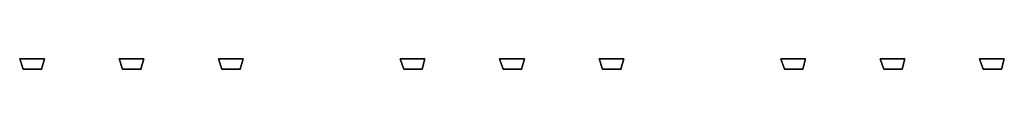
# Model space of a CAD drawing. Units: millimetres. Extents: x 0 to 140, y -19 to -17.
import ezdxf

# ---------------------------------------------------------------- set-up
doc = ezdxf.new("R2010")
doc.units = ezdxf.units.MM
doc.header["$LTSCALE"] = 15
doc.layers.get('0').update_dxf_attribs({"linetype": 'CONTINUOUS'})

msp = doc.modelspace()

# ---------------------------------------------------------------- linework, layer by layer
at = {"linetype": 'ByBlock'}
for p, q in [((0.5, -18.7, 108.8), (0, -17.2, 108.2)), ((3.1, -18.7, 108.8), (3.5, -17.2, 108.2)), ((17.2, -18.7, 108.8), (17.6, -17.2, 108.2)), ((31.3, -18.7, 108.8), (31.7, -17.2, 108.2)), ((54.5, -18.7, 108.8), (54, -17.2, 108.2)), ((57.1, -18.7, 108.8), (57.5, -17.2, 108.2)), ((71.2, -18.7, 108.8), (71.6, -17.2, 108.2)), ((85.3, -18.7, 108.8), (85.7, -17.2, 108.2)), ((108.5, -18.7, 108.8), (108, -17.2, 108.2)), ((111.1, -18.7, 108.8), (111.5, -17.2, 108.2)), ((125.2, -18.7, 108.8), (125.6, -17.2, 108.2)), ((139.3, -18.7, 108.8), (139.7, -17.2, 108.2))]:
    msp.add_line(p, q, dxfattribs=at)
at = {"extrusion": (-1, 2.46519e-32, 2.49095e-16)}
for p, q in [((0.5, -18.7, 111.7), (0, -17.2, 112.3)), ((54.5, -18.7, 111.7), (54, -17.2, 112.3)), ((108.5, -18.7, 111.7), (108, -17.2, 112.3))]:
    msp.add_line(p, q, dxfattribs=at)
for p, q in [((3.5, -17.2, 112.3), (3.1, -18.7, 111.7)), ((17.6, -17.2, 112.3), (17.2, -18.7, 111.7)), ((31.7, -17.2, 112.3), (31.3, -18.7, 111.7)), ((57.5, -17.2, 112.3), (57.1, -18.7, 111.7)), ((71.6, -17.2, 112.3), (71.2, -18.7, 111.7)), ((85.7, -17.2, 112.3), (85.3, -18.7, 111.7)), ((111.5, -17.2, 112.3), (111.1, -18.7, 111.7)), ((125.6, -17.2, 112.3), (125.2, -18.7, 111.7)), ((139.7, -17.2, 112.3), (139.3, -18.7, 111.7))]:
    msp.add_line(p, q)
at = {"lineweight": 35, "extrusion": (-2.11045e-32, -1, 3.83537e-17), "elevation": 18.7}
for points in [[(0.5, 108.8), (0.5, 111.7), (3.1, 111.7), (3.1, 108.8)], [(14.6, 108.8), (14.6, 111.7), (17.2, 111.7), (17.2, 108.8)], [(28.7, 108.8), (28.7, 111.7), (31.3, 111.7), (31.3, 108.8)], [(54.5, 108.8), (54.5, 111.7), (57.1, 111.7), (57.1, 108.8)], [(68.6, 108.8), (68.6, 111.7), (71.2, 111.7), (71.2, 108.8)], [(82.7, 108.8), (82.7, 111.7), (85.3, 111.7), (85.3, 108.8)], [(108.5, 108.8), (108.5, 111.7), (111.1, 111.7), (111.1, 108.8)], [(122.6, 108.8), (122.6, 111.7), (125.2, 111.7), (125.2, 108.8)], [(136.7, 108.8), (136.7, 111.7), (139.3, 111.7), (139.3, 108.8)]]:
    msp.add_lwpolyline(points, close=True, dxfattribs=at)
for points in [[(0, -17.2, 112.3), (3.5, -17.2, 112.3), (3.1, -18.7, 111.7), (0.5, -18.7, 111.7)], [(0, -17.2, 112.3), (0.5, -18.7, 111.7), (0.5, -18.7, 108.8), (0, -17.2, 108.2)], [(3.5, -17.2, 108.2), (0, -17.2, 108.2), (0.5, -18.7, 108.8), (3.1, -18.7, 108.8)], [(3.1, -18.7, 108.8), (3.1, -18.7, 111.7), (3.5, -17.2, 112.3), (3.5, -17.2, 108.2)], [(14.1, -17.2, 112.3), (17.6, -17.2, 112.3), (17.2, -18.7, 111.7), (14.6, -18.7, 111.7)], [(14.1, -17.2, 112.3), (14.6, -18.7, 111.7), (14.6, -18.7, 108.8), (14.1, -17.2, 108.2)], [(17.6, -17.2, 108.2), (14.1, -17.2, 108.2), (14.6, -18.7, 108.8), (17.2, -18.7, 108.8)], [(17.2, -18.7, 108.8), (17.2, -18.7, 111.7), (17.6, -17.2, 112.3), (17.6, -17.2, 108.2)], [(28.2, -17.2, 112.3), (31.7, -17.2, 112.3), (31.3, -18.7, 111.7), (28.7, -18.7, 111.7)], [(28.2, -17.2, 112.3), (28.7, -18.7, 111.7), (28.7, -18.7, 108.8), (28.2, -17.2, 108.2)], [(31.7, -17.2, 108.2), (28.2, -17.2, 108.2), (28.7, -18.7, 108.8), (31.3, -18.7, 108.8)], [(31.3, -18.7, 108.8), (31.3, -18.7, 111.7), (31.7, -17.2, 112.3), (31.7, -17.2, 108.2)], [(54, -17.2, 112.3), (57.5, -17.2, 112.3), (57.1, -18.7, 111.7), (54.5, -18.7, 111.7)], [(54, -17.2, 112.3), (54.5, -18.7, 111.7), (54.5, -18.7, 108.8), (54, -17.2, 108.2)], [(57.5, -17.2, 108.2), (54, -17.2, 108.2), (54.5, -18.7, 108.8), (57.1, -18.7, 108.8)], [(57.1, -18.7, 108.8), (57.1, -18.7, 111.7), (57.5, -17.2, 112.3), (57.5, -17.2, 108.2)], [(68.1, -17.2, 112.3), (71.6, -17.2, 112.3), (71.2, -18.7, 111.7), (68.6, -18.7, 111.7)], [(68.1, -17.2, 112.3), (68.6, -18.7, 111.7), (68.6, -18.7, 108.8), (68.1, -17.2, 108.2)], [(71.6, -17.2, 108.2), (68.1, -17.2, 108.2), (68.6, -18.7, 108.8), (71.2, -18.7, 108.8)], [(71.2, -18.7, 108.8), (71.2, -18.7, 111.7), (71.6, -17.2, 112.3), (71.6, -17.2, 108.2)], [(82.2, -17.2, 112.3), (85.7, -17.2, 112.3), (85.3, -18.7, 111.7), (82.7, -18.7, 111.7)], [(82.2, -17.2, 112.3), (82.7, -18.7, 111.7), (82.7, -18.7, 108.8), (82.2, -17.2, 108.2)], [(85.7, -17.2, 108.2), (82.2, -17.2, 108.2), (82.7, -18.7, 108.8), (85.3, -18.7, 108.8)], [(85.3, -18.7, 108.8), (85.3, -18.7, 111.7), (85.7, -17.2, 112.3), (85.7, -17.2, 108.2)], [(108, -17.2, 112.3), (111.5, -17.2, 112.3), (111.1, -18.7, 111.7), (108.5, -18.7, 111.7)], [(108, -17.2, 112.3), (108.5, -18.7, 111.7), (108.5, -18.7, 108.8), (108, -17.2, 108.2)], [(111.5, -17.2, 108.2), (108, -17.2, 108.2), (108.5, -18.7, 108.8), (111.1, -18.7, 108.8)], [(111.1, -18.7, 108.8), (111.1, -18.7, 111.7), (111.5, -17.2, 112.3), (111.5, -17.2, 108.2)], [(122.1, -17.2, 112.3), (125.6, -17.2, 112.3), (125.2, -18.7, 111.7), (122.6, -18.7, 111.7)], [(122.1, -17.2, 112.3), (122.6, -18.7, 111.7), (122.6, -18.7, 108.8), (122.1, -17.2, 108.2)], [(125.6, -17.2, 108.2), (122.1, -17.2, 108.2), (122.6, -18.7, 108.8), (125.2, -18.7, 108.8)], [(125.2, -18.7, 108.8), (125.2, -18.7, 111.7), (125.6, -17.2, 112.3), (125.6, -17.2, 108.2)], [(136.2, -17.2, 112.3), (139.7, -17.2, 112.3), (139.3, -18.7, 111.7), (136.7, -18.7, 111.7)], [(136.2, -17.2, 112.3), (136.7, -18.7, 111.7), (136.7, -18.7, 108.8), (136.2, -17.2, 108.2)], [(139.7, -17.2, 108.2), (136.2, -17.2, 108.2), (136.7, -18.7, 108.8), (139.3, -18.7, 108.8)], [(139.3, -18.7, 108.8), (139.3, -18.7, 111.7), (139.7, -17.2, 112.3), (139.7, -17.2, 108.2)], [(0.5, -18.7, 111.7), (0.5, -18.7, 108.8), (3.1, -18.7, 108.8), (3.1, -18.7, 111.7)], [(14.6, -18.7, 111.7), (14.6, -18.7, 108.8), (17.2, -18.7, 108.8), (17.2, -18.7, 111.7)], [(28.7, -18.7, 111.7), (28.7, -18.7, 108.8), (31.3, -18.7, 108.8), (31.3, -18.7, 111.7)], [(54.5, -18.7, 111.7), (54.5, -18.7, 108.8), (57.1, -18.7, 108.8), (57.1, -18.7, 111.7)], [(68.6, -18.7, 111.7), (68.6, -18.7, 108.8), (71.2, -18.7, 108.8), (71.2, -18.7, 111.7)], [(82.7, -18.7, 111.7), (82.7, -18.7, 108.8), (85.3, -18.7, 108.8), (85.3, -18.7, 111.7)], [(108.5, -18.7, 111.7), (108.5, -18.7, 108.8), (111.1, -18.7, 108.8), (111.1, -18.7, 111.7)], [(122.6, -18.7, 111.7), (122.6, -18.7, 108.8), (125.2, -18.7, 108.8), (125.2, -18.7, 111.7)], [(136.7, -18.7, 111.7), (136.7, -18.7, 108.8), (139.3, -18.7, 108.8), (139.3, -18.7, 111.7)]]:
    msp.add_3dface(points)

doc.saveas('drawing.dxf')
